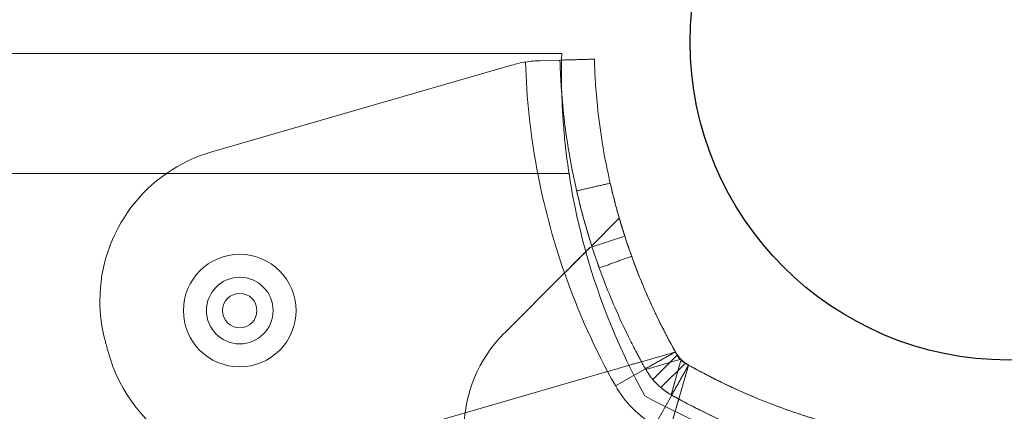
# Model space of a CAD drawing. Units: millimetres. Extents: x -3256 to 4258, y -4296 to 2535.
# Drawn here: x -754 to -668, y 633 to 667 of the extents above; entities that cross this region are included whole.
import ezdxf

# ---------------------------------------------------------------- set-up
doc = ezdxf.new("R2010")
doc.units = ezdxf.units.MM
doc.header["$LTSCALE"] = 0.2
doc.header["$MEASUREMENT"] = 0
doc.header["$PDMODE"] = 1
doc.layers.add('HAGS-Dim Plan', color=7, linetype='Continuous', lineweight=100)
doc.layers.add('HAGS-Plan', color=7, linetype='Continuous')
doc.styles.get("Standard").update_dxf_attribs({"font": 'g13f12d.shx', "height": 300})
doc.dimstyles.new('HAGS - Dim Plan', dxfattribs={"dimtxt": 300, "dimasz": 200, "dimexe": 0.18, "dimexo": 0.0625, "dimgap": 150, "dimtad": 0, "dimlfac": 0.001, "dimrnd": 0.05, "dimzin": 1, "dimdsep": 46, "dimtxsty": 'Standard', "dimblk": 'HAGS - Dim Plan arrow', "dimcen": 0.1, "dimse1": 1, "dimse2": 1, "dimclrd": 1, "dimadec": 0, "dimazin": 0, "dimtfac": 1, "dimtofl": 0, "dimtmove": 0, "dimatfit": 3, "dimfxl": 1, "dimtolj": 1, "dimtzin": 0, "dimarcsym": 0})

# ---------------------------------------------------------------- blocks, each defined once
blk = doc.blocks.new('HAGS - Dim Plan arrow')
at = {"color": 1, "lineweight": 0}
blk.add_lwpolyline([(0, 0, 0, 0.35, 0), (-1, 0, 0.015, 0.015, 0)], format="xyseb", dxfattribs=at)
blk = doc.blocks.new('*D14')
at = {"layer": 'Defpoints', "color": 0, "transparency": 16777216}
for p in [(-1000.486, 2535.143), (4061.452, 2535.143), (-1000.5, -2607.584)]:
    blk.add_point(p, dxfattribs=at)
at = {"layer": 'HAGS-Dim Plan', "color": 1, "lineweight": -2, "transparency": 16777216}
for p, q in [((4061.452, 2335.143), (4061.452, 539.216)), ((4061.452, -2407.584), (4061.452, -611.657))]:
    blk.add_line(p, q, dxfattribs=at)
at = {"layer": 'HAGS-Dim Plan', "color": 1, "lineweight": -2, "transparency": 16777216, "xscale": 200, "yscale": 200, "zscale": 200}
for p, rotation in [((4061.452, 2535.143), 90), ((4061.452, -2607.584), 270)]:
    blk.add_blockref('HAGS - Dim Plan arrow', p, dxfattribs=dict(at, rotation=rotation))
at = {"layer": 'HAGS-Dim Plan', "color": 0, "transparency": 16777216, "insert": (4061.452, -36.22), "char_height": 300, "attachment_point": 5, "rotation": 90}
blk.add_mtext('\\A1;5.15m', dxfattribs=at)
blk = doc.blocks.new('*D16')
at = {"layer": 'Defpoints', "color": 0, "transparency": 16777216}
for p in [(-1000.492, 1035.484, 945), (3667.929, 1035.484), (-1000.5, -1107.584, 160.464)]:
    blk.add_point(p, dxfattribs=at)
at = {"layer": 'HAGS-Dim Plan', "color": 1, "lineweight": -2, "transparency": 16777216}
for p, q in [((3667.929, 835.484), (3667.929, 543.196)), ((3667.929, -907.584), (3667.929, -615.295))]:
    blk.add_line(p, q, dxfattribs=at)
at = {"layer": 'HAGS-Dim Plan', "color": 1, "lineweight": -2, "transparency": 16777216, "xscale": 200, "yscale": 200, "zscale": 200}
for p, rotation in [((3667.929, 1035.484), 90), ((3667.929, -1107.584), 270)]:
    blk.add_blockref('HAGS - Dim Plan arrow', p, dxfattribs=dict(at, rotation=rotation))
at = {"layer": 'HAGS-Dim Plan', "color": 0, "transparency": 16777216, "insert": (3667.929, -36.05), "char_height": 300, "attachment_point": 5, "rotation": 90}
blk.add_mtext('\\A1;2.15m', dxfattribs=at)

msp = doc.modelspace()

# ---------------------------------------------------------------- linework, layer by layer
at = {"color": 0, "linetype": 'Continuous', "lineweight": 0}
for p, q in [((-1297.253, 664.095), (-706.337, 664.095)), ((-736.809, 655.525), (-710.717, 663.073)), ((-736.809, 655.525), (-710.717, 663.073)), ((-708.219, 663.463), (-706.494, 663.511)), ((-705.703, 653.645), (-1297.888, 653.645)), ((-705.703, 653.645), (-1297.888, 653.645)), ((-703.727, 647.342), (-701.325, 649.744)), ((-703.696, 647.246), (-700.842, 648.169)), ((-703.882, 647.186), (-703.696, 647.246)), ((-706.096, 644.972), (-711.336, 639.732)), ((-696.483, 638.086), (-699.393, 637.244)), ((-696.483, 638.086), (-699.393, 637.244)), ((-699.019, 636.572), (-696.054, 637.429)), ((-699.019, 636.572), (-696.054, 637.429)), ((-698.403, 635.695), (-696.267, 637.831)), ((-698.403, 635.695), (-696.267, 637.831)), ((-697.696, 634.988), (-695.56, 637.124)), ((-697.696, 634.988), (-695.56, 637.124)), ((-695.962, 637.337), (-696.819, 634.372)), ((-695.962, 637.337), (-696.819, 634.372)), ((-702.341, 636.391), (-729.055, 628.664)), ((-702.341, 636.391), (-729.055, 628.664)), ((-701.667, 635.159), (-699.052, 636.629)), ((-701.667, 635.159), (-699.052, 636.629)), ((-696.147, 633.998), (-695.305, 636.908)), ((-698.231, 631.724), (-696.761, 634.339)), ((-698.231, 631.724), (-696.761, 634.339))]:
    msp.add_line(p, q, dxfattribs=at)
for centre, radius, start, end in [((-707.938, 653.467), 10, 98.93048, 106.13362), ((-707.938, 653.467), 10, 98.93048, 106.13362), ((-733.058, 642.557), 13.5, 106.13362, 180), ((-733.058, 642.557), 13.5, 106.13362, 180), ((-734.379, 641.7), 4.9, 0, 180), ((-648.317, 665.146), 61.2, 199.24713, 209.33936), ((-648.317, 665.146), 61.2, 199.24713, 209.33936), ((-734.379, 641.7), 2.9, 0, 180), ((-733.058, 642.557), 13.5, 180, 194.92633), ((-733.058, 642.557), 13.5, 180, 194.92633), ((-734.379, 641.7), 4.9, 180, 0), ((-734.379, 641.7), 2.9, 180, 0), ((-702.851, 631.247), 12, 135, 222.66646), ((-702.851, 631.247), 12, 135, 222.66646), ((-732.806, 641.632), 13.5, 195.55239, 286.13362), ((-732.806, 641.632), 13.5, 195.55239, 286.13362), ((-693.822, 639.569), 9, 209.33936, 240.66064), ((-693.822, 639.569), 9, 209.33936, 240.66064)]:
    msp.add_arc(centre, radius, start, end, dxfattribs=at)
at = {"color": 0, "linetype": 'Continuous', "lineweight": 0, "extrusion": (-1.44424e-31, 2.06338e-16, -1)}
msp.add_arc((648.317, 665.146), 61.2, 340.75287, 358.31381, dxfattribs=at)
msp.add_arc((648.317, 665.146), 61.2, 340.75287, 358.31381, dxfattribs=at)
at = {"color": 0, "linetype": 'Continuous', "lineweight": 0, "extrusion": (-4.58163e-32, 2.06338e-16, -1)}
for centre, radius, start, end in [((648.363, 662.372), 58, 344.45422, 351.34659), ((648.363, 662.372), 58, 344.45422, 351.34659), ((648.363, 662.372), 58, 331.03418, 344.45422), ((648.363, 662.372), 58, 331.03418, 344.45422), ((734.379, 641.7), 1.5, 270, 90), ((734.379, 641.7), 1.5, 90, 270), ((668.245, 685.074), 55.2, 299.33936, 300.14032), ((668.245, 685.074), 55.2, 299.33936, 300.14032), ((671.019, 685.028), 58, 285.54578, 298.96582), ((671.019, 685.028), 58, 285.54578, 298.96582)]:
    msp.add_arc(centre, radius, start, end, dxfattribs=at)
at = {"color": 0, "linetype": 'Continuous', "lineweight": 0, "extrusion": (-3.96533e-32, 2.06338e-16, -1)}
msp.add_arc((648.317, 665.146), 101.2, 344.44761, 345.07367, dxfattribs=at)
msp.add_arc((648.317, 665.146), 101.2, 344.44761, 345.07367, dxfattribs=at)
at = {"color": 0, "linetype": 'Continuous', "lineweight": 0, "extrusion": (-3.34903e-32, 2.06338e-16, -1)}
msp.add_arc((648.317, 665.146), 55.2, 329.85968, 330.66064, dxfattribs=at)
msp.add_arc((648.317, 665.146), 55.2, 329.85968, 330.66064, dxfattribs=at)
at = {"color": 0, "linetype": 'Continuous', "lineweight": 0}
for points, knots in [([(-706.337, 664.095), (-706.337, 664.095), (-706.339, 664.027), (-706.345, 663.828), (-706.347, 663.745), (-706.35, 663.605), (-706.351, 663.561), (-706.352, 663.515)], [0, 0, 0, 0, 0.002044591, 0.002044591, 0.003066886, 0.003066886, 0.003482487, 0.003482487, 0.003482487, 0.003482487]), ([(-708.219, 663.463), (-708.42, 663.457), (-708.626, 663.445), (-709.052, 663.407), (-709.272, 663.38), (-709.491, 663.345)], [0, 0, 0, 0, 0.000655164, 0.000655164, 0.001310328, 0.001310328, 0.001310328, 0.001310328]), ([(-706.494, 663.511), (-706.494, 663.511), (-706.494, 663.507), (-706.494, 663.499), (-706.494, 663.496), (-706.494, 663.49), (-706.493, 663.487), (-706.493, 663.483), (-706.493, 663.481), (-706.493, 663.455), (-706.492, 663.422), (-706.488, 663.289), (-706.483, 663.156), (-706.463, 662.623), (-706.441, 662.096), (-706.351, 660.702), (-706.284, 659.847), (-706.064, 657.826), (-705.912, 656.678), (-705.478, 654.119), (-705.198, 652.731), (-704.466, 649.754), (-704.019, 648.192), (-703.199, 645.757), (-702.903, 644.937), (-702.262, 643.284), (-701.917, 642.449), (-701.178, 640.778), (-700.786, 639.944), (-700.264, 638.901), (-700.158, 638.693), (-699.944, 638.278), (-699.838, 638.074), (-699.671, 637.76), (-699.616, 637.656), (-699.532, 637.501), (-699.504, 637.45), (-699.463, 637.373), (-699.449, 637.347), (-699.428, 637.309), (-699.421, 637.296), (-699.411, 637.277), (-699.407, 637.271), (-699.4, 637.258), (-699.396, 637.25), (-699.311, 637.095), (-699.198, 636.889), (-699.052, 636.629)], [0, 0, 0, 0, 0.015625, 0.015625, 0.023438, 0.023438, 0.027344, 0.027344, 0.03125, 0.03125, 0.0625, 0.0625, 0.125, 0.125, 0.25, 0.25, 0.375, 0.375, 0.5, 0.5, 0.625, 0.625, 0.75, 0.75, 0.8125, 0.8125, 0.875, 0.875, 0.9375, 0.9375, 0.953125, 0.953125, 0.96875, 0.96875, 0.976562, 0.976562, 0.980469, 0.980469, 0.982422, 0.982422, 0.983398, 0.983398, 0.983887, 0.983887, 0.984375, 0.984375, 1, 1, 1, 1]), ([(-706.494, 663.511), (-706.494, 663.511), (-706.494, 663.507), (-706.494, 663.499), (-706.494, 663.496), (-706.494, 663.49), (-706.493, 663.487), (-706.493, 663.483), (-706.493, 663.481), (-706.493, 663.455), (-706.492, 663.422), (-706.488, 663.289), (-706.483, 663.156), (-706.463, 662.623), (-706.441, 662.096), (-706.351, 660.702), (-706.284, 659.847), (-706.064, 657.826), (-705.912, 656.678), (-705.478, 654.119), (-705.198, 652.731), (-704.466, 649.754), (-704.019, 648.192), (-703.199, 645.757), (-702.903, 644.937), (-702.262, 643.284), (-701.917, 642.449), (-701.178, 640.778), (-700.786, 639.944), (-700.264, 638.901), (-700.158, 638.693), (-699.944, 638.278), (-699.838, 638.074), (-699.671, 637.76), (-699.616, 637.656), (-699.532, 637.501), (-699.504, 637.45), (-699.463, 637.373), (-699.449, 637.347), (-699.428, 637.309), (-699.421, 637.296), (-699.411, 637.277), (-699.407, 637.271), (-699.4, 637.258), (-699.396, 637.25), (-699.311, 637.095), (-699.198, 636.889), (-699.052, 636.629)], [0, 0, 0, 0, 0.015625, 0.015625, 0.023438, 0.023438, 0.027344, 0.027344, 0.03125, 0.03125, 0.0625, 0.0625, 0.125, 0.125, 0.25, 0.25, 0.375, 0.375, 0.5, 0.5, 0.625, 0.625, 0.75, 0.75, 0.8125, 0.8125, 0.875, 0.875, 0.9375, 0.9375, 0.953125, 0.953125, 0.96875, 0.96875, 0.976562, 0.976562, 0.980469, 0.980469, 0.982422, 0.982422, 0.983398, 0.983398, 0.983887, 0.983887, 0.984375, 0.984375, 1, 1, 1, 1]), ([(-706.352, 663.515), (-706.353, 663.448), (-706.354, 663.375), (-706.36, 663.034), (-706.363, 662.712), (-706.363, 662.142), (-706.362, 661.936), (-706.357, 661.498), (-706.353, 661.268), (-706.343, 660.864), (-706.339, 660.696), (-706.333, 660.523)], [0.003482487, 0.003482487, 0.003482487, 0.003482487, 0.004089181, 0.004089181, 0.006133772, 0.006133772, 0.007156067, 0.007156067, 0.008178363, 0.008178363, 0.008866168, 0.008866168, 0.008866168, 0.008866168]), ([(-703.495, 663.595), (-703.495, 663.595), (-703.495, 663.59), (-703.495, 663.579), (-703.495, 663.572), (-703.495, 663.569), (-703.494, 663.566), (-703.494, 663.565), (-703.494, 663.543), (-703.493, 663.511), (-703.489, 663.384), (-703.485, 663.258), (-703.466, 662.753), (-703.445, 662.253), (-703.36, 660.931), (-703.296, 660.12), (-703.087, 658.203), (-702.944, 657.115), (-702.531, 654.688), (-702.266, 653.371), (-701.571, 650.547), (-701.148, 649.066), (-700.37, 646.756), (-700.089, 645.979), (-699.482, 644.411), (-699.154, 643.619), (-698.453, 642.034), (-698.081, 641.243), (-697.586, 640.254), (-697.436, 639.958), (-697.283, 639.663), (-697.18, 639.467), (-697.129, 639.37), (-697.024, 639.171), (-696.945, 639.024), (-696.853, 638.853), (-696.807, 638.768), (-696.784, 638.726), (-696.774, 638.708), (-696.767, 638.696), (-696.763, 638.688), (-696.683, 638.541), (-696.575, 638.346), (-696.437, 638.099)], [0, 0, 0, 0, 0.015625, 0.023438, 0.027344, 0.029297, 0.029297, 0.03125, 0.03125, 0.0625, 0.0625, 0.125, 0.125, 0.25, 0.25, 0.375, 0.375, 0.5, 0.5, 0.625, 0.625, 0.75, 0.75, 0.8125, 0.8125, 0.875, 0.875, 0.9375, 0.9375, 0.953125, 0.960937, 0.960937, 0.96875, 0.96875, 0.976562, 0.980469, 0.982422, 0.983398, 0.983887, 0.983887, 0.984375, 0.984375, 1, 1, 1, 1]), ([(-703.495, 663.595), (-703.495, 663.595), (-703.495, 663.59), (-703.495, 663.579), (-703.495, 663.572), (-703.495, 663.569), (-703.494, 663.566), (-703.494, 663.565), (-703.494, 663.543), (-703.493, 663.511), (-703.489, 663.384), (-703.485, 663.258), (-703.466, 662.753), (-703.445, 662.253), (-703.36, 660.931), (-703.296, 660.12), (-703.087, 658.203), (-702.944, 657.115), (-702.531, 654.688), (-702.266, 653.371), (-701.571, 650.547), (-701.148, 649.066), (-700.37, 646.756), (-700.089, 645.979), (-699.482, 644.411), (-699.154, 643.619), (-698.453, 642.034), (-698.081, 641.243), (-697.586, 640.254), (-697.436, 639.958), (-697.283, 639.663), (-697.18, 639.467), (-697.129, 639.37), (-697.024, 639.171), (-696.945, 639.024), (-696.853, 638.853), (-696.807, 638.768), (-696.784, 638.726), (-696.774, 638.708), (-696.767, 638.696), (-696.763, 638.688), (-696.683, 638.541), (-696.575, 638.346), (-696.437, 638.099)], [0, 0, 0, 0, 0.015625, 0.023438, 0.027344, 0.029297, 0.029297, 0.03125, 0.03125, 0.0625, 0.0625, 0.125, 0.125, 0.25, 0.25, 0.375, 0.375, 0.5, 0.5, 0.625, 0.625, 0.75, 0.75, 0.8125, 0.8125, 0.875, 0.875, 0.9375, 0.9375, 0.953125, 0.960937, 0.960937, 0.96875, 0.96875, 0.976562, 0.980469, 0.982422, 0.983398, 0.983887, 0.983887, 0.984375, 0.984375, 1, 1, 1, 1]), ([(-706.333, 660.523), (-706.322, 660.183), (-706.308, 659.823), (-706.274, 659.158), (-706.257, 658.861), (-706.217, 658.257), (-706.195, 657.949), (-706.143, 657.321), (-706.114, 657.001), (-706.05, 656.348), (-706.014, 656.014), (-705.897, 655.007), (-705.807, 654.329), (-705.703, 653.645)], [0.008866168, 0.008866168, 0.008866168, 0.008866168, 0.010222953, 0.010222953, 0.011245249, 0.011245249, 0.012267544, 0.012267544, 0.013289839, 0.013289839, 0.014312135, 0.014312135, 0.016356725, 0.016356725, 0.016356725, 0.016356725]), ([(-702.117, 652.793), (-702.117, 652.793), (-702.099, 652.711), (-702.053, 652.516), (-702.045, 652.482), (-702.036, 652.445)], [0, 0, 0, 0, 0.0625, 0.0625, 0.07451133, 0.07451133, 0.07451133, 0.07451133]), ([(-705.005, 651.967), (-704.998, 651.937), (-704.99, 651.902), (-704.94, 651.69), (-704.882, 651.444), (-704.724, 650.807), (-704.63, 650.44), (-704.407, 649.612), (-704.287, 649.182), (-704.025, 648.291), (-703.894, 647.864), (-703.733, 647.36), (-703.703, 647.267), (-703.674, 647.177)], [0.0482645, 0.0482645, 0.0482645, 0.0482645, 0.0625, 0.0625, 0.125, 0.125, 0.1875, 0.1875, 0.25, 0.25, 0.3125, 0.3125, 0.3271495, 0.3271495, 0.3271495, 0.3271495]), ([(-702.036, 652.445), (-702, 652.291), (-701.952, 652.092), (-701.843, 651.653), (-701.789, 651.439), (-701.728, 651.206)], [0.07451133, 0.07451133, 0.07451133, 0.07451133, 0.125, 0.125, 0.1653226, 0.1653226, 0.1653226, 0.1653226]), ([(-701.728, 651.206), (-701.695, 651.078), (-701.659, 650.945), (-701.516, 650.413), (-701.402, 650.005), (-701.153, 649.16), (-701.029, 648.755), (-700.876, 648.277), (-700.848, 648.189), (-700.82, 648.103)], [0.1653226, 0.1653226, 0.1653226, 0.1653226, 0.1875, 0.1875, 0.25, 0.25, 0.3125, 0.3125, 0.3271495, 0.3271495, 0.3271495, 0.3271495]), ([(-701.325, 649.744), (-701.325, 649.744), (-701.318, 649.722), (-701.293, 649.635), (-701.274, 649.57), (-701.197, 649.309), (-701.121, 649.055), (-700.968, 648.563), (-700.91, 648.38), (-700.781, 647.982), (-700.711, 647.768), (-700.481, 647.086), (-700.303, 646.575), (-699.889, 645.455), (-699.659, 644.861), (-699.275, 643.922), (-699.14, 643.601), (-698.857, 642.944), (-698.707, 642.607), (-698.245, 641.593), (-697.916, 640.906), (-697.211, 639.514), (-696.833, 638.803), (-696.437, 638.099)], [0.01914036, 0.01914036, 0.01914036, 0.01914036, 0.02033368, 0.02033368, 0.02152701, 0.02152701, 0.02391366, 0.02391366, 0.02510698, 0.02510698, 0.02630031, 0.02630031, 0.02868696, 0.02868696, 0.0310736, 0.0310736, 0.03226693, 0.03226693, 0.03346025, 0.03346025, 0.0358469, 0.0358469, 0.03823355, 0.03823355, 0.03823355, 0.03823355]), ([(-700.82, 648.103), (-700.729, 647.823), (-700.645, 647.571), (-700.468, 647.05), (-700.388, 646.824), (-700.277, 646.511), (-700.248, 646.432), (-700.246, 646.428)], [0.3271495, 0.3271495, 0.3271495, 0.3271495, 0.375, 0.375, 0.4375, 0.4375, 0.4982602, 0.4982602, 0.4982602, 0.4982602]), ([(-703.882, 647.186), (-703.973, 647.095), (-704.098, 646.971), (-704.407, 646.661), (-704.586, 646.483), (-704.982, 646.087), (-705.194, 645.874), (-705.527, 645.542), (-705.641, 645.428), (-705.868, 645.2), (-705.982, 645.086), (-706.096, 644.972)], [0.00000071, 0.00000071, 0.00000071, 0.00000071, 0.000969371, 0.000969371, 0.001938031, 0.001938031, 0.002906692, 0.002906692, 0.003391022, 0.003391022, 0.003875352, 0.003875352, 0.003875352, 0.003875352]), ([(-705.486, 645.582), (-705.312, 645.756), (-705.139, 645.929), (-704.781, 646.288), (-704.595, 646.473), (-704.396, 646.672), (-704.379, 646.69), (-704.361, 646.708)], [0.00150295, 0.00150295, 0.00150295, 0.00150295, 0.002244317, 0.002244317, 0.003047248, 0.003047248, 0.003126213, 0.003126213, 0.003126213, 0.003126213]), ([(-703.674, 647.177), (-703.578, 646.882), (-703.489, 646.615), (-703.302, 646.067), (-703.218, 645.828), (-703.101, 645.498), (-703.07, 645.415), (-703.069, 645.41)], [0.3271495, 0.3271495, 0.3271495, 0.3271495, 0.375, 0.375, 0.4375, 0.4375, 0.4982602, 0.4982602, 0.4982602, 0.4982602]), ([(-696.054, 637.429), (-696.105, 637.517), (-696.154, 637.602), (-696.247, 637.764), (-696.29, 637.838), (-696.404, 638.022), (-696.458, 638.093), (-696.483, 638.086)], [0, 0, 0, 0, 0.000298611, 0.000298611, 0.000597222, 0.000597222, 0.001194444, 0.001194444, 0.001194444, 0.001194444]), ([(-696.054, 637.429), (-696.105, 637.517), (-696.154, 637.602), (-696.247, 637.764), (-696.29, 637.838), (-696.404, 638.022), (-696.458, 638.093), (-696.483, 638.086)], [0, 0, 0, 0, 0.000298611, 0.000298611, 0.000597222, 0.000597222, 0.001194444, 0.001194444, 0.001194444, 0.001194444]), ([(-696.437, 638.099), (-696.361, 637.965), (-696.283, 637.85), (-696.199, 637.739), (-696.19, 637.727), (-696.171, 637.704), (-696.159, 637.689), (-696.127, 637.649), (-696.105, 637.623), (-696.037, 637.545), (-695.991, 637.496), (-695.895, 637.4), (-695.845, 637.354), (-695.768, 637.286), (-695.729, 637.253), (-695.682, 637.215), (-695.661, 637.2), (-695.648, 637.189), (-695.639, 637.183), (-695.55, 637.115), (-695.438, 637.036), (-695.291, 636.954)], [0, 0, 0, 0, 0.25, 0.25, 0.28125, 0.28125, 0.3125, 0.3125, 0.375, 0.375, 0.5, 0.5, 0.625, 0.625, 0.6875, 0.71875, 0.734375, 0.734375, 0.75, 0.75, 1, 1, 1, 1]), ([(-696.437, 638.099), (-696.361, 637.965), (-696.283, 637.85), (-696.199, 637.739), (-696.19, 637.727), (-696.171, 637.704), (-696.159, 637.689), (-696.127, 637.649), (-696.105, 637.623), (-696.037, 637.545), (-695.991, 637.496), (-695.895, 637.4), (-695.845, 637.354), (-695.768, 637.286), (-695.729, 637.253), (-695.682, 637.215), (-695.661, 637.2), (-695.648, 637.189), (-695.639, 637.183), (-695.55, 637.115), (-695.438, 637.036), (-695.291, 636.954)], [0, 0, 0, 0, 0.25, 0.25, 0.28125, 0.28125, 0.3125, 0.3125, 0.375, 0.375, 0.5, 0.5, 0.625, 0.625, 0.6875, 0.71875, 0.734375, 0.734375, 0.75, 0.75, 1, 1, 1, 1]), ([(-699.393, 637.244), (-699.393, 637.244), (-699.412, 637.239), (-699.489, 637.216), (-699.547, 637.2), (-699.698, 637.156), (-699.79, 637.129), (-700.007, 637.066), (-700.133, 637.03), (-700.543, 636.911), (-700.872, 636.816), (-701.401, 636.663), (-701.586, 636.61), (-701.962, 636.501), (-702.151, 636.446), (-702.341, 636.391)], [0.000000197, 0.000000197, 0.000000197, 0.000000197, 0.000593276, 0.000593276, 0.001186356, 0.001186356, 0.001779435, 0.001779435, 0.002372514, 0.002372514, 0.003558673, 0.003558673, 0.004151752, 0.004151752, 0.004744832, 0.004744832, 0.004744832, 0.004744832]), ([(-699.393, 637.244), (-699.393, 637.244), (-699.412, 637.239), (-699.489, 637.216), (-699.547, 637.2), (-699.698, 637.156), (-699.79, 637.129), (-700.007, 637.066), (-700.133, 637.03), (-700.543, 636.911), (-700.872, 636.816), (-701.401, 636.663), (-701.586, 636.61), (-701.962, 636.501), (-702.151, 636.446), (-702.341, 636.391)], [0.000000197, 0.000000197, 0.000000197, 0.000000197, 0.000593276, 0.000593276, 0.001186356, 0.001186356, 0.001779435, 0.001779435, 0.002372514, 0.002372514, 0.003558673, 0.003558673, 0.004151752, 0.004151752, 0.004744832, 0.004744832, 0.004744832, 0.004744832]), ([(-695.305, 636.908), (-695.301, 636.92), (-695.316, 636.94), (-695.381, 636.992), (-695.43, 637.025), (-695.614, 637.138), (-695.787, 637.235), (-695.962, 637.337)], [0, 0, 0, 0, 0.000298593, 0.000298593, 0.000597186, 0.000597186, 0.001194371, 0.001194371, 0.001194371, 0.001194371]), ([(-695.305, 636.908), (-695.301, 636.92), (-695.316, 636.94), (-695.381, 636.992), (-695.43, 637.025), (-695.614, 637.138), (-695.787, 637.235), (-695.962, 637.337)], [0, 0, 0, 0, 0.000298593, 0.000298593, 0.000597186, 0.000597186, 0.001194371, 0.001194371, 0.001194371, 0.001194371]), ([(-699.052, 636.629), (-698.901, 636.361), (-698.745, 636.131), (-698.576, 635.909), (-698.558, 635.885), (-698.521, 635.838), (-698.497, 635.809), (-698.432, 635.729), (-698.388, 635.677), (-698.253, 635.522), (-698.16, 635.422), (-697.968, 635.231), (-697.869, 635.138), (-697.715, 635.003), (-697.662, 634.959), (-697.582, 634.894), (-697.555, 634.872), (-697.515, 634.84), (-697.501, 634.83), (-697.481, 634.814), (-697.474, 634.809), (-697.46, 634.798), (-697.452, 634.792), (-697.279, 634.661), (-697.054, 634.503), (-696.761, 634.339)], [0, 0, 0, 0, 0.25, 0.25, 0.28125, 0.28125, 0.3125, 0.3125, 0.375, 0.375, 0.5, 0.5, 0.625, 0.625, 0.6875, 0.6875, 0.71875, 0.71875, 0.734375, 0.734375, 0.742188, 0.742188, 0.75, 0.75, 1, 1, 1, 1]), ([(-699.052, 636.629), (-698.901, 636.361), (-698.745, 636.131), (-698.576, 635.909), (-698.558, 635.885), (-698.521, 635.838), (-698.497, 635.809), (-698.432, 635.729), (-698.388, 635.677), (-698.253, 635.522), (-698.16, 635.422), (-697.968, 635.231), (-697.869, 635.138), (-697.715, 635.003), (-697.662, 634.959), (-697.582, 634.894), (-697.555, 634.872), (-697.515, 634.84), (-697.501, 634.83), (-697.481, 634.814), (-697.474, 634.809), (-697.46, 634.798), (-697.452, 634.792), (-697.279, 634.661), (-697.054, 634.503), (-696.761, 634.339)], [0, 0, 0, 0, 0.25, 0.25, 0.28125, 0.28125, 0.3125, 0.3125, 0.375, 0.375, 0.5, 0.5, 0.625, 0.625, 0.6875, 0.6875, 0.71875, 0.71875, 0.734375, 0.734375, 0.742188, 0.742188, 0.75, 0.75, 1, 1, 1, 1]), ([(-695.291, 636.954), (-694.587, 636.558), (-693.886, 636.184), (-692.842, 635.656), (-692.496, 635.485), (-691.804, 635.153), (-691.458, 634.991), (-691.116, 634.835), (-691.113, 634.833), (-691.109, 634.832)], [0, 0, 0, 0, 0.00239102, 0.00239102, 0.003586531, 0.003586531, 0.004782041, 0.004782041, 0.004793192, 0.004793192, 0.004793192, 0.004793192]), ([(-695.291, 636.954), (-695.086, 636.838), (-694.785, 636.672), (-694.448, 636.489), (-694.283, 636.401), (-694.213, 636.363), (-694.166, 636.339), (-694.145, 636.327), (-693.728, 636.106), (-693.334, 635.903), (-692.149, 635.31), (-691.359, 634.939), (-688.975, 633.885), (-687.405, 633.28), (-684.325, 632.243), (-682.844, 631.819), (-681.04, 631.376), (-680.655, 631.286), (-680.278, 631.201)], [0, 0, 0, 0, 0.015625, 0.0234375, 0.0273437, 0.0292969, 0.0292969, 0.03125, 0.03125, 0.0625, 0.0625, 0.125, 0.125, 0.25, 0.25, 0.375, 0.375, 0.4096911, 0.4096911, 0.4096911, 0.4096911]), ([(-695.291, 636.954), (-695.086, 636.838), (-694.785, 636.672), (-694.448, 636.489), (-694.283, 636.401), (-694.213, 636.363), (-694.166, 636.339), (-694.145, 636.327), (-693.728, 636.106), (-693.334, 635.903), (-692.149, 635.31), (-691.359, 634.939), (-688.975, 633.885), (-687.405, 633.28), (-684.325, 632.243), (-682.844, 631.819), (-681.04, 631.376), (-680.655, 631.286), (-680.278, 631.201)], [0, 0, 0, 0, 0.015625, 0.0234375, 0.0273437, 0.0292969, 0.0292969, 0.03125, 0.03125, 0.0625, 0.0625, 0.125, 0.125, 0.25, 0.25, 0.375, 0.375, 0.4096911, 0.4096911, 0.4096911, 0.4096911]), ([(-691.109, 634.832), (-690.434, 634.524), (-689.784, 634.245), (-688.847, 633.862), (-688.541, 633.74), (-687.943, 633.507), (-687.652, 633.397), (-686.818, 633.089), (-686.31, 632.911), (-685.628, 632.682), (-685.414, 632.611), (-685.014, 632.482), (-684.831, 632.424), (-684.34, 632.271), (-684.086, 632.195), (-683.826, 632.118), (-683.759, 632.099), (-683.669, 632.073), (-683.647, 632.066), (-683.647, 632.066)], [0.00479319, 0.00479319, 0.00479319, 0.00479319, 0.00717306, 0.00717306, 0.00836857, 0.00836857, 0.00956408, 0.00956408, 0.0119551, 0.0119551, 0.01315061, 0.01315061, 0.01434612, 0.01434612, 0.01673714, 0.01673714, 0.01793265, 0.01793265, 0.01912816, 0.01912816, 0.01912816, 0.01912816]), ([(-696.147, 633.998), (-696.229, 633.715), (-696.314, 633.421), (-696.497, 632.787), (-696.597, 632.442), (-696.797, 631.749), (-696.898, 631.401), (-696.999, 631.05)], [0.006297885, 0.006297885, 0.006297885, 0.006297885, 0.007307856, 0.007307856, 0.008401234, 0.008401234, 0.009494611, 0.009494611, 0.009494611, 0.009494611]), ([(-696.999, 631.05), (-696.944, 631.24), (-696.889, 631.433), (-696.78, 631.807), (-696.728, 631.989), (-696.625, 632.343), (-696.576, 632.515), (-696.483, 632.834), (-696.44, 632.983), (-696.36, 633.26), (-696.324, 633.383), (-696.262, 633.599), (-696.235, 633.693), (-696.191, 633.844), (-696.175, 633.901), (-696.152, 633.978), (-696.147, 633.998), (-696.147, 633.998)], [0.004740353, 0.004740353, 0.004740353, 0.004740353, 0.005333169, 0.005333169, 0.005925984, 0.005925984, 0.006518799, 0.006518799, 0.007111614, 0.007111614, 0.00770443, 0.00770443, 0.008297245, 0.008297245, 0.00889006, 0.00889006, 0.009482876, 0.009482876, 0.009482876, 0.009482876]), ([(-696.761, 634.339), (-696.545, 634.217), (-696.333, 634.1), (-696.025, 633.931), (-695.923, 633.876), (-695.773, 633.796), (-695.723, 633.769), (-695.624, 633.716), (-695.578, 633.692), (-695.113, 633.445), (-694.698, 633.231), (-693.448, 632.606), (-692.615, 632.214), (-690.102, 631.103), (-688.446, 630.465), (-685.383, 629.434), (-683.992, 629.028), (-682.658, 628.687)], [0, 0, 0, 0, 0.015625, 0.015625, 0.0234375, 0.0234375, 0.0273438, 0.0273438, 0.03125, 0.03125, 0.0625, 0.0625, 0.125, 0.125, 0.25, 0.25, 0.3608186, 0.3608186, 0.3608186, 0.3608186]), ([(-696.761, 634.339), (-696.545, 634.217), (-696.333, 634.1), (-696.025, 633.931), (-695.923, 633.876), (-695.773, 633.796), (-695.723, 633.769), (-695.624, 633.716), (-695.578, 633.692), (-695.113, 633.445), (-694.698, 633.231), (-693.448, 632.606), (-692.615, 632.214), (-690.102, 631.103), (-688.446, 630.465), (-685.383, 629.434), (-683.992, 629.028), (-682.658, 628.687)], [0, 0, 0, 0, 0.015625, 0.015625, 0.0234375, 0.0234375, 0.0273438, 0.0273438, 0.03125, 0.03125, 0.0625, 0.0625, 0.125, 0.125, 0.25, 0.25, 0.3608186, 0.3608186, 0.3608186, 0.3608186]), ([(-696.761, 634.339), (-696.597, 634.246), (-696.44, 634.159), (-696.213, 634.034), (-696.147, 633.998), (-696.147, 633.998)], [0, 0, 0, 0, 0.000560514, 0.000560514, 0.001121028, 0.001121028, 0.001121028, 0.001121028]), ([(-696.761, 634.339), (-696.093, 633.963), (-695.432, 633.609), (-694.454, 633.108), (-694.13, 632.946), (-693.486, 632.631), (-693.165, 632.478), (-692.217, 632.036), (-691.613, 631.768), (-690.75, 631.4), (-690.47, 631.284), (-689.924, 631.061), (-689.658, 630.955), (-688.894, 630.657), (-688.433, 630.486), (-687.818, 630.263), (-687.626, 630.195), (-687.27, 630.071), (-687.104, 630.014), (-686.662, 629.864), (-686.437, 629.79), (-686.207, 629.715), (-686.148, 629.696), (-686.069, 629.67), (-686.049, 629.664), (-686.049, 629.664)], [0, 0, 0, 0, 0.00227739, 0.00227739, 0.00341609, 0.00341609, 0.00455479, 0.00455479, 0.00683218, 0.00683218, 0.00797087, 0.00797087, 0.00910957, 0.00910957, 0.01138696, 0.01138696, 0.01252566, 0.01252566, 0.01366436, 0.01366436, 0.01594175, 0.01594175, 0.01708045, 0.01708045, 0.01821914, 0.01821914, 0.01821914, 0.01821914])]:
    msp.add_open_spline(points, degree=3, knots=knots, dxfattribs=at)
for points, degree in [([(-709.491, 663.345), (-709.064, 663.412), (-708.641, 663.451), (-708.219, 663.463)], 3), ([(-703.495, 663.595), (-706.494, 663.511)], 1), ([(-705.041, 652.122), (-702.117, 652.793)], 1), ([(-705.041, 652.122), (-702.117, 652.793)], 1), ([(-702.117, 652.793), (-702.117, 652.793)], 1), ([(-702.117, 652.793), (-702.117, 652.793)], 1), ([(-705.041, 652.122), (-705.041, 652.122), (-705.04, 652.115), (-705.036, 652.102)], 3), ([(-705.036, 652.102), (-705.031, 652.078), (-705.021, 652.033), (-705.005, 651.967)], 3), ([(-704.361, 646.708), (-704.321, 646.747), (-704.281, 646.787), (-704.242, 646.827)], 3), ([(-704.242, 646.827), (-704.12, 646.948), (-704, 647.068), (-703.882, 647.186)], 3), ([(-703.069, 645.41), (-700.246, 646.428)], 1), ([(-703.069, 645.41), (-700.246, 646.428)], 1), ([(-700.246, 646.428), (-700.246, 646.428), (-700.246, 646.428), (-700.246, 646.428)], 3), ([(-706.096, 644.972), (-705.955, 645.113), (-705.814, 645.254), (-705.673, 645.395)], 3), ([(-705.673, 645.395), (-705.611, 645.458), (-705.548, 645.52), (-705.486, 645.582)], 3), ([(-703.069, 645.41), (-703.069, 645.41), (-703.069, 645.41), (-703.069, 645.41)], 3), ([(-699.052, 636.629), (-696.437, 638.099)], 1), ([(-699.052, 636.629), (-696.437, 638.099)], 1), ([(-696.437, 638.099), (-696.385, 638.007), (-696.328, 637.917), (-696.267, 637.831)], 3), ([(-696.437, 638.099), (-696.385, 638.007), (-696.328, 637.917), (-696.267, 637.831)], 3), ([(-695.56, 637.124), (-695.473, 637.063), (-695.384, 637.006), (-695.291, 636.954)], 3), ([(-695.56, 637.124), (-695.473, 637.063), (-695.384, 637.006), (-695.291, 636.954)], 3), ([(-696.761, 634.339), (-695.291, 636.954)], 1), ([(-696.761, 634.339), (-695.291, 636.954)], 1), ([(-697.696, 634.988), (-697.402, 634.739), (-697.09, 634.524), (-696.761, 634.339)], 3)]:
    msp.add_open_spline(points, degree=degree, dxfattribs=at)
at = {"layer": 'HAGS-Plan'}
msp.add_circle((-667.443, 665.103), 27.71, dxfattribs=at)

# ---------------------------------------------------------------- dimensions: what is measured, and where the dimension line sits
at = {"layer": 'HAGS-Dim Plan'}
for base, p1, p2, picture, middle in [((4061.452, 2535.143), (-1000.5, -2607.584), (-1000.486, 2535.143), '*D14', (4061.452, -36.22)), ((3667.929, 1035.484), (-1000.5, -1107.584, 160.464), (-1000.492, 1035.484, 945), '*D16', (3667.929, -36.05))]:
    dim = msp.add_linear_dim(base=base, p1=p1, p2=p2, angle=90, dimstyle='HAGS - Dim Plan', override={"dimpost": 'm'}, dxfattribs=at)
    dim.commit()
    dim.dimension.update_dxf_attribs({"geometry": picture, "text_midpoint": middle, "dimtype": 160})

doc.saveas('drawing.dxf')
